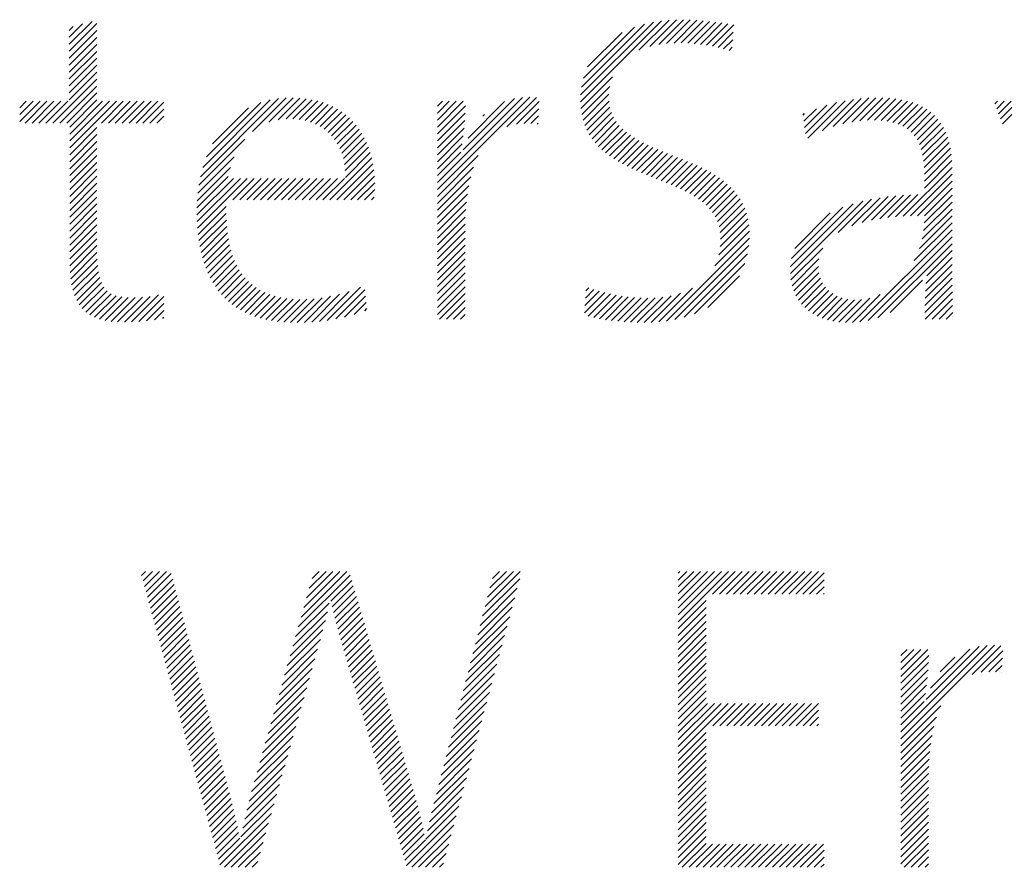
# Model space of a CAD drawing. Extents: x 1.5 to 20.9, y 0.8 to 20.7.
# Drawn here: x 12.5 to 13, y 19.8 to 20.2 of the extents above; entities that cross this region are included whole.
import ezdxf

# ---------------------------------------------------------------- set-up
doc = ezdxf.new("R2010")
doc.units = 0
doc.header["$LTSCALE"] = 2
doc.header["$MEASUREMENT"] = 0
doc.layers.get('0').update_dxf_attribs({"linetype": 'CONTINUOUS'})
doc.styles.add('PLATE', font='ROMAND', dxfattribs={"width": 0.95})

# ---------------------------------------------------------------- blocks, each defined once
blk = doc.blocks.new('CTITLE')
at = {"color": 4}
for p, q in [((-2.19393, -0.38272), (-2.18811, -0.37689)), ((-2.19393, -0.38449), (-2.1869, -0.37745)), ((-2.19393, -0.38095), (-2.19053, -0.37755)), ((-2.19393, -0.37918), (-2.19296, -0.37821)), ((-2.06368, -0.39742), (-2.043, -0.37674)), ((-2.06365, -0.39562), (-2.04508, -0.37706)), ((-2.06343, -0.39364), (-2.04735, -0.37756)), ((-2.06292, -0.39136), (-2.0499, -0.37834)), ((-2.04875, -0.38426), (-2.04105, -0.37656)), ((-2.046, -0.38328), (-2.03919, -0.37647)), ((-2.04373, -0.38278), (-2.03741, -0.37646)), ((-2.0417, -0.38251), (-2.03569, -0.3765)), ((-2.03981, -0.3824), (-2.03401, -0.37659)), ((-2.03803, -0.38238), (-2.03237, -0.37672)), ((-2.03633, -0.38245), (-2.03076, -0.37688)), ((-2.03468, -0.38257), (-2.02919, -0.37707)), ((-2.03309, -0.38275), (-2.02764, -0.37729)), ((-2.03155, -0.38297), (-2.02611, -0.37753)), ((-2.03005, -0.38324), (-2.0246, -0.37779)), ((-2.19393, -0.38626), (-2.1869, -0.37922)), ((-2.19393, -0.38802), (-2.1869, -0.38099)), ((-2.06184, -0.38851), (-2.05303, -0.37971)), ((-2.02859, -0.38354), (-2.02472, -0.37967)), ((-2.19393, -0.38979), (-2.1869, -0.38276)), ((-2.02717, -0.38389), (-2.02484, -0.38157)), ((-2.02578, -0.38428), (-2.02497, -0.38346)), ((-2.19393, -0.39156), (-2.1869, -0.38453)), ((-2.19393, -0.39333), (-2.1869, -0.38629)), ((-2.19393, -0.39509), (-2.1869, -0.38806)), ((-2.19393, -0.39686), (-2.1869, -0.38983)), ((-2.06357, -0.39909), (-2.0555, -0.39101)), ((-2.19812, -0.40281), (-2.1869, -0.3916)), ((-2.19635, -0.40281), (-2.1869, -0.39336)), ((-2.06335, -0.40063), (-2.0562, -0.39348)), ((-2.19458, -0.40281), (-2.1869, -0.39513)), ((-2.14725, -0.40498), (-2.13865, -0.39638)), ((-2.14309, -0.40259), (-2.13685, -0.39635)), ((-2.14067, -0.40194), (-2.13516, -0.39643)), ((-2.10012, -0.41972), (-2.07658, -0.39619)), ((-2.10012, -0.41796), (-2.07843, -0.39626)), ((-2.08241, -0.40378), (-2.0749, -0.39627)), ((-2.06301, -0.40206), (-2.05641, -0.39546)), ((-1.99677, -0.403), (-1.99018, -0.3964)), ((-1.99454, -0.40253), (-1.98836, -0.39635)), ((-1.99247, -0.40223), (-1.98661, -0.39637)), ((-2.20656, -0.39888), (-2.20491, -0.39723)), ((-2.20656, -0.40065), (-2.20314, -0.39723)), ((-2.20656, -0.40242), (-2.20138, -0.39723)), ((-2.20519, -0.40281), (-2.19961, -0.39723)), ((-2.20342, -0.40281), (-2.19784, -0.39723)), ((-2.20165, -0.40281), (-2.19607, -0.39723)), ((-2.19988, -0.40281), (-2.19431, -0.39723)), ((-2.19382, -0.40382), (-2.1869, -0.3969)), ((-2.19382, -0.40559), (-2.18547, -0.39723)), ((-2.19382, -0.40736), (-2.1837, -0.39723)), ((-2.19382, -0.40913), (-2.18193, -0.39723)), ((-2.18574, -0.40281), (-2.18016, -0.39723)), ((-2.18397, -0.40281), (-2.1784, -0.39723)), ((-2.18221, -0.40281), (-2.17663, -0.39723)), ((-2.18044, -0.40281), (-2.17486, -0.39723)), ((-2.17867, -0.40281), (-2.17309, -0.39723)), ((-2.1769, -0.40281), (-2.17132, -0.39723)), ((-2.17514, -0.40281), (-2.16981, -0.39748)), ((-2.16051, -0.41647), (-2.14058, -0.39654)), ((-2.1599, -0.4141), (-2.1427, -0.39689)), ((-2.15898, -0.41141), (-2.14514, -0.39756)), ((-2.15741, -0.40807), (-2.14822, -0.39888)), ((-2.13868, -0.40172), (-2.13356, -0.39659)), ((-2.13692, -0.40172), (-2.13204, -0.39684)), ((-2.1353, -0.40187), (-2.1306, -0.39717)), ((-2.13382, -0.40215), (-2.12924, -0.39757)), ((-2.13245, -0.40255), (-2.12795, -0.39805)), ((-2.13119, -0.40306), (-2.12673, -0.3986)), ((-2.10012, -0.39851), (-2.09885, -0.39723)), ((-2.10012, -0.40028), (-2.09708, -0.39723)), ((-2.10012, -0.40205), (-2.09531, -0.39723)), ((-2.10012, -0.40381), (-2.09354, -0.39723)), ((-2.10012, -0.40558), (-2.09299, -0.39845)), ((-2.09352, -0.40959), (-2.08051, -0.39657)), ((-2.09231, -0.40661), (-2.08304, -0.39734)), ((-2.07997, -0.40311), (-2.07415, -0.39728)), ((-2.06257, -0.40339), (-2.05638, -0.3972)), ((-2.06204, -0.40462), (-2.05615, -0.39874)), ((-2.00655, -0.40393), (-2.00086, -0.39824)), ((-2.00635, -0.4055), (-1.99844, -0.39759)), ((-2.00576, -0.40668), (-1.99619, -0.39711)), ((-2.00207, -0.40476), (-1.99408, -0.39677)), ((-1.99924, -0.4037), (-1.99209, -0.39654)), ((-1.99054, -0.40207), (-1.98493, -0.39646)), ((-1.98875, -0.40204), (-1.98333, -0.39662)), ((-1.98706, -0.40212), (-1.9818, -0.39686)), ((-1.98549, -0.40232), (-1.98036, -0.39719)), ((-1.98403, -0.40263), (-1.97899, -0.39759)), ((-1.98269, -0.40306), (-1.97771, -0.39807)), ((-1.98148, -0.40361), (-1.97651, -0.39864)), ((-1.95809, -0.3979), (-1.95742, -0.39723)), ((-1.9576, -0.39918), (-1.95566, -0.39723)), ((-1.95711, -0.40046), (-1.95389, -0.39723)), ((-1.95663, -0.40174), (-1.95212, -0.39723)), ((-1.95614, -0.40302), (-1.95035, -0.39723)), ((-2.17337, -0.40281), (-2.16981, -0.39925)), ((-2.1716, -0.40281), (-2.16981, -0.40102)), ((-2.13003, -0.40367), (-2.12558, -0.39922)), ((-2.12897, -0.40437), (-2.12451, -0.39991)), ((-2.12799, -0.40517), (-2.12349, -0.40067)), ((-2.10012, -0.40735), (-2.09305, -0.40028)), ((-2.08855, -0.40108), (-2.08811, -0.40064)), ((-2.07801, -0.40291), (-2.07424, -0.39914)), ((-2.07627, -0.40294), (-2.07433, -0.401)), ((-2.06142, -0.40577), (-2.05575, -0.4001)), ((-2.06072, -0.40683), (-2.05521, -0.40133)), ((-2.00693, -0.40078), (-2.00653, -0.40038)), ((-2.00674, -0.40235), (-2.00352, -0.39914)), ((-1.98039, -0.40429), (-1.9754, -0.3993)), ((-1.97943, -0.4051), (-1.97437, -0.40004)), ((-1.97859, -0.40603), (-1.97343, -0.40087)), ((-2.16983, -0.40281), (-2.16981, -0.40279)), ((-2.12711, -0.40606), (-2.12254, -0.40149)), ((-2.12632, -0.40703), (-2.12166, -0.40237)), ((-2.12562, -0.4081), (-2.12084, -0.40332)), ((-2.10012, -0.40912), (-2.09316, -0.40216)), ((-2.07468, -0.40312), (-2.07442, -0.40286)), ((-2.05994, -0.40783), (-2.05454, -0.40242)), ((-2.0591, -0.40875), (-2.05376, -0.40342)), ((-1.97788, -0.40709), (-1.97258, -0.40178)), ((-1.9773, -0.40827), (-1.97182, -0.40279)), ((-1.97683, -0.40956), (-1.97115, -0.40389)), ((-2.19382, -0.41089), (-2.1869, -0.40397)), ((-2.19382, -0.41266), (-2.1869, -0.40574)), ((-2.12501, -0.40926), (-2.12008, -0.40432)), ((-2.1245, -0.41051), (-2.11938, -0.40539)), ((-2.10012, -0.41089), (-2.09332, -0.40408)), ((-2.10012, -0.41265), (-2.09353, -0.40606)), ((-2.0582, -0.40962), (-2.0529, -0.40432)), ((-2.05724, -0.41042), (-2.05195, -0.40514)), ((-2.05622, -0.41118), (-2.05094, -0.4059)), ((-1.97647, -0.41098), (-1.97057, -0.40508)), ((-1.97622, -0.41249), (-1.97008, -0.40636)), ((-2.19382, -0.41443), (-2.1869, -0.40751)), ((-2.16092, -0.41865), (-2.14919, -0.40692)), ((-2.12408, -0.41186), (-2.11875, -0.40653)), ((-2.12378, -0.41333), (-2.11817, -0.40772)), ((-2.10012, -0.41442), (-2.0938, -0.4081)), ((-2.05517, -0.41189), (-2.04987, -0.4066)), ((-2.05407, -0.41256), (-2.04876, -0.40725)), ((-2.05294, -0.4132), (-2.0476, -0.40786)), ((-2.05177, -0.4138), (-2.04641, -0.40844)), ((-1.97607, -0.41411), (-1.96969, -0.40773)), ((-2.19382, -0.4162), (-2.1869, -0.40927)), ((-2.19382, -0.41797), (-2.1869, -0.41104)), ((-2.16118, -0.42068), (-2.1519, -0.41139)), ((-2.12359, -0.41491), (-2.11767, -0.40898)), ((-2.12354, -0.41663), (-2.11722, -0.41031)), ((-2.10012, -0.41619), (-2.09413, -0.4102)), ((-2.10012, -0.42149), (-2.08973, -0.4111)), ((-2.05057, -0.41437), (-2.04519, -0.40899)), ((-2.04936, -0.41492), (-2.04395, -0.40952)), ((-2.04812, -0.41545), (-2.0427, -0.41003)), ((-2.04687, -0.41597), (-2.04144, -0.41054)), ((-2.04561, -0.41648), (-2.04017, -0.41104)), ((-1.97602, -0.41582), (-1.96938, -0.40919)), ((-1.97601, -0.41759), (-1.96916, -0.41074)), ((-2.19382, -0.41973), (-2.1869, -0.41281)), ((-2.12751, -0.42236), (-2.11685, -0.4117)), ((-2.12574, -0.42236), (-2.11654, -0.41316)), ((-2.04435, -0.41698), (-2.0389, -0.41154)), ((-2.04309, -0.41749), (-2.03764, -0.41204)), ((-2.04183, -0.418), (-2.03639, -0.41256)), ((-2.04058, -0.41851), (-2.03515, -0.41309)), ((-2.03934, -0.41905), (-2.03393, -0.41363)), ((-1.97601, -0.41936), (-1.96903, -0.41237)), ((-2.19382, -0.4215), (-2.1869, -0.41458)), ((-2.19382, -0.42327), (-2.1869, -0.41635)), ((-2.1614, -0.42444), (-2.1534, -0.41643)), ((-2.16134, -0.4226), (-2.15286, -0.41412)), ((-2.12397, -0.42236), (-2.1163, -0.41469)), ((-2.12221, -0.42236), (-2.11614, -0.4163)), ((-2.10012, -0.42326), (-2.09092, -0.41406)), ((-2.03813, -0.4196), (-2.03273, -0.4142)), ((-2.03694, -0.42018), (-2.03156, -0.4148)), ((-2.03579, -0.42079), (-2.03042, -0.41543)), ((-2.03467, -0.42145), (-2.02931, -0.41609)), ((-1.98143, -0.42654), (-1.96898, -0.41409)), ((-1.97957, -0.42645), (-1.96898, -0.41586)), ((-2.19382, -0.42504), (-2.1869, -0.41811)), ((-2.1614, -0.4262), (-2.15209, -0.41689)), ((-2.16135, -0.42792), (-2.15032, -0.41689)), ((-2.16125, -0.42958), (-2.14856, -0.41689)), ((-2.15226, -0.42236), (-2.14679, -0.41689)), ((-2.15049, -0.42236), (-2.14502, -0.41689)), ((-2.14872, -0.42236), (-2.14325, -0.41689)), ((-2.14696, -0.42236), (-2.14148, -0.41689)), ((-2.14519, -0.42236), (-2.13972, -0.41689)), ((-2.14342, -0.42236), (-2.13795, -0.41689)), ((-2.14165, -0.42236), (-2.13618, -0.41689)), ((-2.13988, -0.42236), (-2.13441, -0.41689)), ((-2.13812, -0.42236), (-2.13265, -0.41689)), ((-2.13635, -0.42236), (-2.13088, -0.41689)), ((-2.13458, -0.42236), (-2.12911, -0.41689)), ((-2.13281, -0.42236), (-2.12734, -0.41689)), ((-2.13105, -0.42236), (-2.12557, -0.41689)), ((-2.12928, -0.42236), (-2.12381, -0.41689)), ((-2.12044, -0.42236), (-2.11606, -0.41799)), ((-2.10012, -0.42503), (-2.09163, -0.41654)), ((-2.10012, -0.4268), (-2.09212, -0.41879)), ((-2.0336, -0.42215), (-2.02825, -0.41679)), ((-2.03259, -0.4229), (-2.02723, -0.41754)), ((-2.03165, -0.42372), (-2.02626, -0.41834)), ((-1.97775, -0.4264), (-1.96898, -0.41763)), ((-2.19382, -0.4268), (-2.1869, -0.41988)), ((-2.11867, -0.42236), (-2.11607, -0.41976)), ((-2.10012, -0.42856), (-2.09247, -0.42091)), ((-2.03077, -0.42462), (-2.02535, -0.4192)), ((-2.02999, -0.42561), (-2.0245, -0.42011)), ((-2.02931, -0.42669), (-2.02371, -0.42109)), ((-1.98953, -0.42757), (-1.9833, -0.42134)), ((-1.98737, -0.42717), (-1.98138, -0.42119)), ((-1.98531, -0.42689), (-1.97952, -0.42109)), ((-1.98334, -0.42669), (-1.9777, -0.42104)), ((-1.97604, -0.42822), (-1.96898, -0.42117)), ((-1.97601, -0.42643), (-1.96898, -0.4194)), ((-2.19382, -0.42857), (-2.1869, -0.42165)), ((-2.19382, -0.43034), (-2.1869, -0.42342)), ((-2.1169, -0.42236), (-2.11619, -0.42165)), ((-2.10012, -0.43033), (-2.09271, -0.42292)), ((-2.02874, -0.42789), (-2.02299, -0.42214)), ((-2.02831, -0.42923), (-2.02236, -0.42327)), ((-2.01018, -0.44115), (-1.99172, -0.42269)), ((-2.01016, -0.43936), (-1.99415, -0.42335)), ((-1.99797, -0.43071), (-1.98946, -0.4222)), ((-1.99449, -0.429), (-1.98732, -0.42183)), ((-1.99186, -0.42813), (-1.98527, -0.42155)), ((-1.97621, -0.43016), (-1.96898, -0.42293)), ((-2.19382, -0.43211), (-2.1869, -0.42518)), ((-2.16109, -0.4312), (-2.15397, -0.42407)), ((-2.16089, -0.43276), (-2.15396, -0.42583)), ((-2.10012, -0.4321), (-2.09288, -0.42486)), ((-2.02803, -0.43072), (-2.0218, -0.42449)), ((-2.02794, -0.4324), (-2.02134, -0.4258)), ((-2.00987, -0.4373), (-1.99684, -0.42427)), ((-2.00906, -0.43473), (-2.00004, -0.4257)), ((-1.9773, -0.43478), (-1.96898, -0.42647)), ((-1.9766, -0.43232), (-1.96898, -0.4247)), ((-2.19382, -0.43388), (-2.1869, -0.42695)), ((-2.19382, -0.43564), (-2.1869, -0.42872)), ((-2.16064, -0.43428), (-2.1539, -0.42754)), ((-2.10012, -0.43387), (-2.093, -0.42674)), ((-2.10012, -0.43563), (-2.09306, -0.42857)), ((-2.02841, -0.4364), (-2.02073, -0.42872)), ((-2.02804, -0.43426), (-2.02098, -0.4272)), ((-1.97859, -0.43785), (-1.96898, -0.42824)), ((-2.19382, -0.43741), (-2.1869, -0.43049)), ((-2.16033, -0.43574), (-2.15378, -0.42919)), ((-2.15998, -0.43715), (-2.15361, -0.43078)), ((-2.10012, -0.4374), (-2.09308, -0.43036)), ((-2.02941, -0.43916), (-2.0206, -0.43035)), ((-1.99247, -0.45349), (-1.96898, -0.43)), ((-2.1938, -0.43915), (-2.1869, -0.43226)), ((-2.19371, -0.44084), (-2.1869, -0.43402)), ((-2.15957, -0.43851), (-2.15337, -0.43231)), ((-2.1591, -0.43981), (-2.15308, -0.43379)), ((-2.10012, -0.43917), (-2.09308, -0.43213)), ((-2.10012, -0.44094), (-2.09308, -0.4339)), ((-2.04172, -0.45325), (-2.02059, -0.43211)), ((-2.03958, -0.45288), (-2.02073, -0.43402)), ((-1.99036, -0.45315), (-1.96898, -0.43177)), ((-1.98791, -0.45247), (-1.96898, -0.43354)), ((-2.19356, -0.44245), (-2.18688, -0.43577)), ((-2.15858, -0.44106), (-2.15272, -0.43519)), ((-2.15801, -0.44226), (-2.15229, -0.43654)), ((-2.10012, -0.44271), (-2.09308, -0.43567)), ((-2.03724, -0.4523), (-2.02107, -0.43613)), ((-2.01004, -0.44277), (-2.0019, -0.43464)), ((-1.97541, -0.44174), (-1.96898, -0.43531)), ((-2.19332, -0.44398), (-2.18681, -0.43747)), ((-2.15738, -0.4434), (-2.1518, -0.43781)), ((-2.1567, -0.44448), (-2.15124, -0.43902)), ((-2.10012, -0.44447), (-2.09308, -0.43743)), ((-2.03457, -0.4514), (-2.02174, -0.43857)), ((-2.00974, -0.44425), (-2.00291, -0.43741)), ((-1.97575, -0.44561), (-1.96897, -0.43883)), ((-1.97562, -0.44372), (-1.96898, -0.43707)), ((-2.193, -0.44542), (-2.18668, -0.43911)), ((-2.19257, -0.44676), (-2.18647, -0.44067)), ((-2.15596, -0.44551), (-2.15061, -0.44016)), ((-2.15516, -0.44647), (-2.14991, -0.44123)), ((-2.10012, -0.44624), (-2.09308, -0.4392)), ((-2.10012, -0.44801), (-2.09308, -0.44097)), ((-2.00932, -0.44559), (-2.00304, -0.43932)), ((-2.00877, -0.44681), (-2.00288, -0.44092)), ((-1.97583, -0.44746), (-1.96896, -0.44059)), ((-2.19203, -0.448), (-2.18616, -0.44212)), ((-2.19138, -0.44911), (-2.18571, -0.44344)), ((-2.1543, -0.44739), (-2.14913, -0.44222)), ((-2.15338, -0.44824), (-2.14828, -0.44313)), ((-2.15241, -0.44903), (-2.14735, -0.44397)), ((-2.10012, -0.44978), (-2.09308, -0.44274)), ((-2.03119, -0.44978), (-2.02313, -0.44172)), ((-2.00811, -0.44792), (-2.00251, -0.44232)), ((-2.00735, -0.44893), (-2.00196, -0.44353)), ((-1.98477, -0.45109), (-1.97654, -0.44287)), ((-1.9759, -0.45106), (-1.96891, -0.44408)), ((-1.97588, -0.44927), (-1.96894, -0.44233)), ((-2.1906, -0.45009), (-2.18509, -0.44459)), ((-2.18969, -0.45095), (-2.18428, -0.44555)), ((-2.18865, -0.45168), (-2.18326, -0.44629)), ((-2.17807, -0.45348), (-2.17119, -0.4466)), ((-2.15137, -0.44976), (-2.14634, -0.44473)), ((-2.15028, -0.45043), (-2.14524, -0.4454)), ((-2.14912, -0.45104), (-2.14407, -0.44599)), ((-2.1479, -0.45159), (-2.14281, -0.4465)), ((-2.13214, -0.45351), (-2.12506, -0.44643)), ((-2.1302, -0.45334), (-2.12256, -0.4457)), ((-2.12817, -0.45308), (-2.11969, -0.44459)), ((-2.12604, -0.45271), (-2.11862, -0.44529)), ((-2.10012, -0.45154), (-2.09308, -0.44451)), ((-2.09955, -0.45274), (-2.09308, -0.44627)), ((-2.06265, -0.45119), (-2.05745, -0.446)), ((-2.06253, -0.44931), (-2.05886, -0.44564)), ((-2.06241, -0.44742), (-2.06023, -0.44524)), ((-2.06229, -0.44553), (-2.06157, -0.44481)), ((-2.0617, -0.45201), (-2.05602, -0.44633)), ((-2.04561, -0.4536), (-2.03818, -0.44617)), ((-2.04372, -0.45348), (-2.03515, -0.44491)), ((-2.00649, -0.44983), (-2.00125, -0.44459)), ((-2.00552, -0.45064), (-2.00039, -0.4455)), ((-2.00447, -0.45135), (-1.99939, -0.44627)), ((-1.99438, -0.45363), (-1.98725, -0.44651)), ((-1.97581, -0.45274), (-1.96889, -0.44582)), ((-2.18748, -0.45228), (-2.18201, -0.44681)), ((-2.18618, -0.45275), (-2.18055, -0.44712)), ((-2.18477, -0.4531), (-2.17892, -0.44726)), ((-2.18324, -0.45334), (-2.17716, -0.44726)), ((-2.18161, -0.45348), (-2.1753, -0.44717)), ((-2.17988, -0.45352), (-2.17332, -0.44696)), ((-2.17619, -0.45337), (-2.16981, -0.44698)), ((-2.17424, -0.45319), (-2.16981, -0.44875)), ((-2.14661, -0.45207), (-2.14146, -0.44692)), ((-2.14527, -0.45249), (-2.14003, -0.44726)), ((-2.14386, -0.45285), (-2.13851, -0.4475)), ((-2.14238, -0.45314), (-2.13689, -0.44766)), ((-2.14084, -0.45337), (-2.13519, -0.44772)), ((-2.13923, -0.45353), (-2.13339, -0.44769)), ((-2.13755, -0.45362), (-2.1315, -0.44756)), ((-2.13581, -0.45364), (-2.12949, -0.44732)), ((-2.13401, -0.45361), (-2.12735, -0.44695)), ((-2.12378, -0.45222), (-2.11845, -0.44689)), ((-2.12134, -0.45155), (-2.11828, -0.44848)), ((-2.09779, -0.45274), (-2.09308, -0.44804)), ((-2.06028, -0.45236), (-2.05454, -0.44662)), ((-2.05881, -0.45266), (-2.05303, -0.44688)), ((-2.0573, -0.45292), (-2.05148, -0.44709)), ((-2.05576, -0.45314), (-2.04987, -0.44725)), ((-2.05417, -0.45332), (-2.0482, -0.44735)), ((-2.05254, -0.45346), (-2.04646, -0.44738)), ((-2.05088, -0.45356), (-2.04463, -0.44732)), ((-2.04917, -0.45362), (-2.04268, -0.44713)), ((-2.04742, -0.45364), (-2.04057, -0.44679)), ((-2.00332, -0.45197), (-1.99824, -0.44689)), ((-2.00208, -0.4525), (-1.99695, -0.44736)), ((-2.00074, -0.45293), (-1.9955, -0.44768)), ((-1.99931, -0.45326), (-1.99387, -0.44783)), ((-1.99778, -0.4535), (-1.99205, -0.44777)), ((-1.99614, -0.45362), (-1.98994, -0.44742)), ((-1.97404, -0.45274), (-1.96886, -0.44756)), ((-2.17222, -0.45293), (-2.16981, -0.45052)), ((-2.11865, -0.45062), (-2.1181, -0.45008)), ((-2.09602, -0.45274), (-2.09308, -0.44981)), ((-2.09425, -0.45274), (-2.09308, -0.45158)), ((-1.97228, -0.45274), (-1.96883, -0.4493)), ((-1.97051, -0.45274), (-1.96879, -0.45103)), ((-2.1701, -0.45258), (-2.16981, -0.45229)), ((-2.1755, -0.51808), (-2.17446, -0.51704)), ((-2.17512, -0.51947), (-2.17269, -0.51704)), ((-2.17475, -0.52086), (-2.17092, -0.51704)), ((-2.17437, -0.52225), (-2.16915, -0.51704)), ((-2.17399, -0.52364), (-2.16793, -0.51758)), ((-2.17361, -0.52504), (-2.16756, -0.51898)), ((-2.13556, -0.53118), (-2.12234, -0.51796)), ((-2.13486, -0.52871), (-2.12319, -0.51704)), ((-2.13416, -0.52624), (-2.12496, -0.51704)), ((-2.13346, -0.52377), (-2.12673, -0.51704)), ((-2.13276, -0.5213), (-2.12849, -0.51704)), ((-2.13206, -0.51883), (-2.13026, -0.51704)), ((-2.12726, -0.52464), (-2.12194, -0.51932)), ((-2.08859, -0.5284), (-2.07911, -0.51892)), ((-2.08797, -0.52601), (-2.079, -0.51704)), ((-2.08735, -0.52363), (-2.08076, -0.51704)), ((-2.08673, -0.52124), (-2.08253, -0.51704)), ((-2.08611, -0.51885), (-2.0843, -0.51704)), ((-2.03877, -0.51748), (-2.03834, -0.51704)), ((-2.03877, -0.51924), (-2.03657, -0.51704)), ((-2.03877, -0.52101), (-2.0348, -0.51704)), ((-2.03877, -0.52278), (-2.03304, -0.51704)), ((-2.03877, -0.52455), (-2.03127, -0.51704)), ((-2.03877, -0.52631), (-2.0295, -0.51704)), ((-2.03877, -0.52808), (-2.02773, -0.51704)), ((-2.03877, -0.52985), (-2.02596, -0.51704)), ((-2.03001, -0.52285), (-2.0242, -0.51704)), ((-2.02824, -0.52285), (-2.02243, -0.51704)), ((-2.02647, -0.52285), (-2.02066, -0.51704)), ((-2.0247, -0.52285), (-2.01889, -0.51704)), ((-2.02294, -0.52285), (-2.01713, -0.51704)), ((-2.02117, -0.52285), (-2.01536, -0.51704)), ((-2.0194, -0.52285), (-2.01359, -0.51704)), ((-2.01763, -0.52285), (-2.01182, -0.51704)), ((-2.01587, -0.52285), (-2.01005, -0.51704)), ((-2.0141, -0.52285), (-2.00829, -0.51704)), ((-2.01233, -0.52285), (-2.00652, -0.51704)), ((-2.01056, -0.52285), (-2.00475, -0.51704)), ((-2.00879, -0.52285), (-2.00298, -0.51704)), ((-2.00703, -0.52285), (-2.00158, -0.5174)), ((-2.00526, -0.52285), (-2.00158, -0.51917)), ((-2.17324, -0.52643), (-2.16719, -0.52038)), ((-2.17286, -0.52782), (-2.16682, -0.52178)), ((-2.12692, -0.52608), (-2.12154, -0.52069)), ((-2.08921, -0.53079), (-2.07975, -0.52133)), ((-2.00349, -0.52285), (-2.00158, -0.52094)), ((-2.17248, -0.52921), (-2.16645, -0.52317)), ((-2.12659, -0.52751), (-2.12114, -0.52206)), ((-2.12624, -0.52893), (-2.12074, -0.52342)), ((-2.08983, -0.53318), (-2.0804, -0.52375)), ((-2.00172, -0.52285), (-2.00158, -0.52271)), ((-2.17211, -0.5306), (-2.16608, -0.52457)), ((-2.17173, -0.53199), (-2.16571, -0.52597)), ((-2.13626, -0.53365), (-2.12772, -0.5251)), ((-2.12589, -0.53034), (-2.12034, -0.52479)), ((-2.12552, -0.53174), (-2.11994, -0.52616)), ((-2.09045, -0.53557), (-2.08105, -0.52616)), ((-2.03877, -0.53162), (-2.03163, -0.52447)), ((-2.03877, -0.53339), (-2.03163, -0.52624)), ((-2.17135, -0.53338), (-2.16534, -0.52737)), ((-2.17097, -0.53477), (-2.16497, -0.52876)), ((-2.13697, -0.53612), (-2.12815, -0.5273)), ((-2.12514, -0.53313), (-2.11954, -0.52753)), ((-2.12474, -0.5345), (-2.11913, -0.52889)), ((-2.09107, -0.53795), (-2.0817, -0.52858)), ((-2.03877, -0.53515), (-2.03163, -0.528)), ((-2.1706, -0.53616), (-2.1646, -0.53016)), ((-2.17022, -0.53755), (-2.16423, -0.53156)), ((-2.13767, -0.53859), (-2.12867, -0.52959)), ((-2.12434, -0.53586), (-2.11873, -0.53026)), ((-2.12394, -0.53723), (-2.11833, -0.53163)), ((-2.09169, -0.54034), (-2.08234, -0.53099)), ((-2.03877, -0.53692), (-2.03163, -0.52977)), ((-2.03877, -0.53869), (-2.03163, -0.53154)), ((-2.16984, -0.53894), (-2.16386, -0.53296)), ((-2.16947, -0.54033), (-2.16349, -0.53435)), ((-2.13907, -0.54352), (-2.12994, -0.5344)), ((-2.13837, -0.54105), (-2.12928, -0.53197)), ((-2.12354, -0.5386), (-2.11793, -0.53299)), ((-2.12314, -0.53997), (-2.11753, -0.53436)), ((-2.09231, -0.54273), (-2.08299, -0.53341)), ((-2.03877, -0.54046), (-2.03163, -0.53331)), ((-2.16909, -0.54172), (-2.16312, -0.53575)), ((-2.13977, -0.54599), (-2.13063, -0.53685)), ((-2.12274, -0.54134), (-2.11713, -0.53573)), ((-2.09293, -0.54512), (-2.08364, -0.53582)), ((-2.03877, -0.54222), (-2.03163, -0.53508)), ((-2.03877, -0.54399), (-2.03163, -0.53684)), ((-1.982, -0.5597), (-1.95818, -0.53587)), ((-1.982, -0.55793), (-1.95999, -0.53592)), ((-1.982, -0.53849), (-1.98045, -0.53693)), ((-1.982, -0.54025), (-1.97868, -0.53693)), ((-1.982, -0.54202), (-1.97691, -0.53693)), ((-1.982, -0.54379), (-1.97514, -0.53693)), ((-1.97555, -0.54971), (-1.96203, -0.53619)), ((-1.97444, -0.54683), (-1.96447, -0.53686)), ((-1.96384, -0.5433), (-1.95651, -0.53597)), ((-2.16871, -0.54311), (-2.16275, -0.53715)), ((-2.16834, -0.54451), (-2.16238, -0.53855)), ((-2.14047, -0.54846), (-2.13133, -0.53932)), ((-2.12234, -0.54271), (-2.11673, -0.53709)), ((-2.12195, -0.54408), (-2.11633, -0.53846)), ((-2.09355, -0.5475), (-2.08429, -0.53824)), ((-2.03877, -0.54576), (-2.03163, -0.53861)), ((-1.982, -0.54556), (-1.97487, -0.53843)), ((-1.97197, -0.54259), (-1.96824, -0.53887)), ((-1.96152, -0.54275), (-1.95604, -0.53727)), ((-1.9596, -0.5426), (-1.95613, -0.53913)), ((-2.16796, -0.5459), (-2.16201, -0.53994)), ((-2.16758, -0.54729), (-2.16164, -0.54134)), ((-2.14117, -0.55093), (-2.13202, -0.54178)), ((-2.12155, -0.54545), (-2.11593, -0.53983)), ((-2.12115, -0.54682), (-2.11553, -0.54119)), ((-2.09417, -0.54989), (-2.08494, -0.54065)), ((-2.03877, -0.54753), (-2.03163, -0.54038)), ((-1.982, -0.54732), (-1.97495, -0.54027)), ((-1.95789, -0.54266), (-1.95622, -0.54099)), ((-2.1672, -0.54868), (-2.16127, -0.54274)), ((-2.16683, -0.55007), (-2.1609, -0.54414)), ((-2.14187, -0.5534), (-2.13271, -0.54424)), ((-2.12075, -0.54819), (-2.11512, -0.54256)), ((-2.12035, -0.54956), (-2.11472, -0.54393)), ((-2.09479, -0.55228), (-2.08558, -0.54307)), ((-2.03877, -0.54929), (-2.03163, -0.54215)), ((-2.03877, -0.55106), (-2.03163, -0.54391)), ((-1.982, -0.54909), (-1.97506, -0.54215)), ((-1.982, -0.55086), (-1.97523, -0.54409)), ((-1.95632, -0.54285), (-1.95632, -0.54285)), ((-2.16645, -0.55146), (-2.16053, -0.54553)), ((-2.16607, -0.55285), (-2.16016, -0.54693)), ((-2.14258, -0.55587), (-2.13341, -0.5467)), ((-2.11995, -0.55092), (-2.11432, -0.54529)), ((-2.11956, -0.55229), (-2.11392, -0.54666)), ((-2.09541, -0.55467), (-2.08623, -0.54549)), ((-2.03877, -0.55283), (-2.03163, -0.54568)), ((-1.982, -0.55263), (-1.97545, -0.54607)), ((-2.1657, -0.55424), (-2.15979, -0.54833)), ((-2.14328, -0.55834), (-2.1341, -0.54916)), ((-2.11916, -0.55366), (-2.11352, -0.54803)), ((-2.11876, -0.55503), (-2.11312, -0.54939)), ((-2.09603, -0.55705), (-2.08688, -0.5479)), ((-2.03877, -0.5546), (-2.03163, -0.54745)), ((-2.03877, -0.55637), (-2.03163, -0.54922)), ((-1.982, -0.5544), (-1.97572, -0.54811)), ((-2.16532, -0.55563), (-2.15941, -0.54973)), ((-2.16494, -0.55702), (-2.15904, -0.55112)), ((-2.14398, -0.56081), (-2.13479, -0.55162)), ((-2.11836, -0.5564), (-2.11272, -0.55076)), ((-2.09665, -0.55944), (-2.08753, -0.55032)), ((-2.03877, -0.55813), (-2.03131, -0.55067)), ((-2.03877, -0.5599), (-2.02954, -0.55067)), ((-2.03877, -0.56167), (-2.02777, -0.55067)), ((-2.03877, -0.56344), (-2.026, -0.55067)), ((-2.02993, -0.55636), (-2.02424, -0.55067)), ((-2.02816, -0.55636), (-2.02247, -0.55067)), ((-2.02639, -0.55636), (-2.0207, -0.55067)), ((-2.02462, -0.55636), (-2.01893, -0.55067)), ((-2.02285, -0.55636), (-2.01717, -0.55067)), ((-2.02109, -0.55636), (-2.0154, -0.55067)), ((-2.01932, -0.55636), (-2.01363, -0.55067)), ((-2.01755, -0.55636), (-2.01186, -0.55067)), ((-2.01578, -0.55636), (-2.01009, -0.55067)), ((-2.01402, -0.55636), (-2.00833, -0.55067)), ((-2.01225, -0.55636), (-2.00656, -0.55067)), ((-2.01048, -0.55636), (-2.00479, -0.55067)), ((-2.00871, -0.55636), (-2.00303, -0.55068)), ((-1.982, -0.55616), (-1.97607, -0.55023)), ((-1.982, -0.56147), (-1.97186, -0.55132)), ((-2.16457, -0.55841), (-2.15867, -0.55252)), ((-2.16419, -0.5598), (-2.1583, -0.55392)), ((-2.14468, -0.56328), (-2.13549, -0.55408)), ((-2.11796, -0.55777), (-2.11232, -0.55213)), ((-2.11756, -0.55914), (-2.11192, -0.55349)), ((-2.09727, -0.56183), (-2.08817, -0.55273)), ((-2.00694, -0.55636), (-2.00303, -0.55244)), ((-2.00518, -0.55636), (-2.00303, -0.55421)), ((-1.982, -0.56323), (-1.97293, -0.55417)), ((-2.16381, -0.56119), (-2.15793, -0.55532)), ((-2.16343, -0.56258), (-2.15756, -0.55671)), ((-2.14538, -0.56574), (-2.13618, -0.55654)), ((-2.11716, -0.56051), (-2.11152, -0.55486)), ((-2.11677, -0.56188), (-2.11111, -0.55623)), ((-2.09789, -0.56422), (-2.08882, -0.55515)), ((-2.00341, -0.55636), (-2.00303, -0.55598)), ((-1.982, -0.565), (-1.9736, -0.5566)), ((-2.16306, -0.56398), (-2.15719, -0.55811)), ((-2.16268, -0.56537), (-2.15682, -0.55951)), ((-2.14608, -0.56821), (-2.13687, -0.55901)), ((-2.11637, -0.56325), (-2.11071, -0.55759)), ((-2.11597, -0.56462), (-2.11031, -0.55896)), ((-2.09851, -0.56661), (-2.08947, -0.55756)), ((-2.03877, -0.5652), (-2.03163, -0.55806)), ((-1.982, -0.56677), (-1.97406, -0.55883)), ((-2.1623, -0.56676), (-2.15645, -0.56091)), ((-2.14678, -0.57068), (-2.13757, -0.56147)), ((-2.11557, -0.56599), (-2.10991, -0.56033)), ((-2.11517, -0.56736), (-2.10951, -0.56169)), ((-2.09913, -0.56899), (-2.09012, -0.55998)), ((-2.03877, -0.56697), (-2.03163, -0.55982)), ((-2.03877, -0.56874), (-2.03163, -0.56159)), ((-1.982, -0.56854), (-1.97439, -0.56093)), ((-2.16193, -0.56815), (-2.15608, -0.5623)), ((-2.16155, -0.56954), (-2.15571, -0.5637)), ((-2.14748, -0.57315), (-2.13826, -0.56393)), ((-2.11477, -0.56872), (-2.10911, -0.56306)), ((-2.11437, -0.57009), (-2.10871, -0.56443)), ((-2.09975, -0.57138), (-2.09076, -0.56239)), ((-2.03877, -0.57051), (-2.03163, -0.56336)), ((-1.982, -0.57031), (-1.97463, -0.56293)), ((-2.16117, -0.57093), (-2.15534, -0.5651)), ((-2.16079, -0.57232), (-2.15497, -0.5665)), ((-2.14812, -0.57556), (-2.13895, -0.56639)), ((-2.11398, -0.57146), (-2.10831, -0.56579)), ((-2.10037, -0.57377), (-2.09141, -0.56481)), ((-2.03877, -0.57228), (-2.03163, -0.56513)), ((-2.03877, -0.57404), (-2.03163, -0.5669)), ((-1.982, -0.57207), (-1.97479, -0.56486)), ((-1.982, -0.57384), (-1.97489, -0.56673)), ((-2.16042, -0.57371), (-2.1546, -0.56789)), ((-2.16004, -0.5751), (-2.15423, -0.56929)), ((-2.14869, -0.5779), (-2.13965, -0.56885)), ((-2.11358, -0.57283), (-2.10791, -0.56716)), ((-2.11318, -0.5742), (-2.10751, -0.56853)), ((-2.10102, -0.57619), (-2.09206, -0.56722)), ((-2.03877, -0.57581), (-2.03163, -0.56866)), ((-1.982, -0.57561), (-1.97495, -0.56855)), ((-2.15966, -0.57649), (-2.15386, -0.57069)), ((-2.14922, -0.58019), (-2.14034, -0.57131)), ((-2.11278, -0.57557), (-2.1071, -0.56989)), ((-2.11238, -0.57694), (-2.1067, -0.57126)), ((-2.10217, -0.58087), (-2.09336, -0.57206)), ((-2.10163, -0.57857), (-2.09271, -0.56964)), ((-2.03877, -0.57758), (-2.03163, -0.57043)), ((-1.982, -0.57738), (-1.97496, -0.57034)), ((-2.15929, -0.57788), (-2.15348, -0.57208)), ((-2.15891, -0.57927), (-2.1531, -0.57347)), ((-2.14971, -0.58244), (-2.14104, -0.57377)), ((-2.11198, -0.57831), (-2.1063, -0.57263)), ((-2.11159, -0.57968), (-2.1059, -0.574)), ((-2.10264, -0.58311), (-2.094, -0.57447)), ((-2.03877, -0.57935), (-2.03163, -0.5722)), ((-2.03877, -0.58111), (-2.03163, -0.57397)), ((-1.982, -0.57914), (-1.97496, -0.5721)), ((-1.982, -0.58091), (-1.97496, -0.57387)), ((-2.15853, -0.58066), (-2.15274, -0.57487)), ((-2.15816, -0.58205), (-2.15238, -0.57628)), ((-2.15017, -0.58467), (-2.14173, -0.57624)), ((-2.11119, -0.58105), (-2.10552, -0.57538)), ((-2.11079, -0.58242), (-2.10514, -0.57677)), ((-2.10305, -0.58529), (-2.09465, -0.57689)), ((-2.03877, -0.58288), (-2.03163, -0.57573)), ((-1.982, -0.58268), (-1.97496, -0.57564)), ((-2.15778, -0.58345), (-2.15204, -0.57771)), ((-2.1574, -0.58484), (-2.15171, -0.57914)), ((-2.15552, -0.59179), (-2.14242, -0.5787)), ((-2.11039, -0.58379), (-2.10478, -0.57818)), ((-2.108, -0.592), (-2.0953, -0.5793)), ((-2.03877, -0.58465), (-2.03163, -0.5775)), ((-2.03877, -0.58642), (-2.03163, -0.57927)), ((-1.982, -0.58445), (-1.97496, -0.57741)), ((-1.982, -0.58621), (-1.97496, -0.57918)), ((-2.15702, -0.58623), (-2.15139, -0.58059)), ((-2.15665, -0.58762), (-2.15108, -0.58205)), ((-2.1544, -0.59244), (-2.14312, -0.58116)), ((-2.10999, -0.58516), (-2.10443, -0.5796)), ((-2.10959, -0.58653), (-2.1041, -0.58103)), ((-2.10667, -0.59244), (-2.09595, -0.58172)), ((-2.03877, -0.58819), (-2.03163, -0.58104)), ((-1.982, -0.58798), (-1.97496, -0.58094)), ((-2.15627, -0.58901), (-2.15079, -0.58353)), ((-2.15263, -0.59244), (-2.14381, -0.58362)), ((-2.10919, -0.58789), (-2.10377, -0.58247)), ((-2.1088, -0.58926), (-2.10347, -0.58393)), ((-2.1049, -0.59244), (-2.09659, -0.58413)), ((-2.03877, -0.58995), (-2.03163, -0.58281)), ((-2.03877, -0.59172), (-2.03163, -0.58457)), ((-1.982, -0.58975), (-1.97496, -0.58271)), ((-1.982, -0.59152), (-1.97496, -0.58448)), ((-2.15589, -0.5904), (-2.1505, -0.585)), ((-2.15086, -0.59244), (-2.1445, -0.58608)), ((-2.1084, -0.59063), (-2.10316, -0.5854)), ((-2.10313, -0.59244), (-2.09724, -0.58655)), ((-2.03772, -0.59244), (-2.03163, -0.58634)), ((-2.03596, -0.59244), (-2.03004, -0.58652)), ((-2.03419, -0.59244), (-2.02827, -0.58652)), ((-2.03242, -0.59244), (-2.0265, -0.58652)), ((-2.03065, -0.59244), (-2.02473, -0.58652)), ((-2.02889, -0.59244), (-2.02296, -0.58652)), ((-2.02712, -0.59244), (-2.0212, -0.58652)), ((-2.02535, -0.59244), (-2.01943, -0.58652)), ((-2.02358, -0.59244), (-2.01766, -0.58652)), ((-2.02181, -0.59244), (-2.01589, -0.58652)), ((-2.02005, -0.59244), (-2.01413, -0.58652)), ((-2.01828, -0.59244), (-2.01236, -0.58652)), ((-2.01651, -0.59244), (-2.01059, -0.58652)), ((-2.01474, -0.59244), (-2.00882, -0.58652)), ((-2.01298, -0.59244), (-2.00705, -0.58652)), ((-2.01121, -0.59244), (-2.00529, -0.58652)), ((-2.00944, -0.59244), (-2.00352, -0.58652)), ((-2.00767, -0.59244), (-2.00175, -0.58652)), ((-1.98116, -0.59244), (-1.97496, -0.58625)), ((-2.14909, -0.59244), (-2.1452, -0.58854)), ((-2.10136, -0.59244), (-2.09789, -0.58896)), ((-2.0059, -0.59244), (-2.00158, -0.58811)), ((-1.97939, -0.59244), (-1.97496, -0.58801)), ((-2.14733, -0.59244), (-2.14589, -0.591)), ((-2.0996, -0.59244), (-2.09854, -0.59138)), ((-2.00414, -0.59244), (-2.00158, -0.58988)), ((-2.00237, -0.59244), (-2.00158, -0.59165)), ((-1.97762, -0.59244), (-1.97496, -0.58978)), ((-1.97585, -0.59244), (-1.97496, -0.59155))]:
    blk.add_line(p, q, dxfattribs=at)
at = {"style": 'PLATE', "width": 0.95}
for tag, p, height in [('PLATE1', (-7.70354, -1.16525), 0.14), ('DESC1', (-7.70354, -1.32525), 0.1), ('DESC1', (-7.70354, -1.48525), 0.1), ('DESC1', (-7.70354, -1.64525), 0.1), ('PLATE2', (-7.70354, -1.91525), 0.14), ('DESC2', (-7.70354, -2.07525), 0.1), ('DESC2', (-7.70354, -2.23525), 0.1), ('DESC2', (-7.70354, -2.39525), 0.1), ('DWG', (-6.60598, -10.06018), 0.14), ('REV', (-2.39104, -10.05837), 0.1)]:
    blk.add_attdef(tag, p, '', height=height, dxfattribs=at)

msp = doc.modelspace()

# ---------------------------------------------------------------- block references
at = {"xscale": 2, "yscale": 2, "zscale": 2}
msp.add_blockref('CTITLE', (16.90825, 21.0005), dxfattribs=at)

doc.saveas('drawing.dxf')
